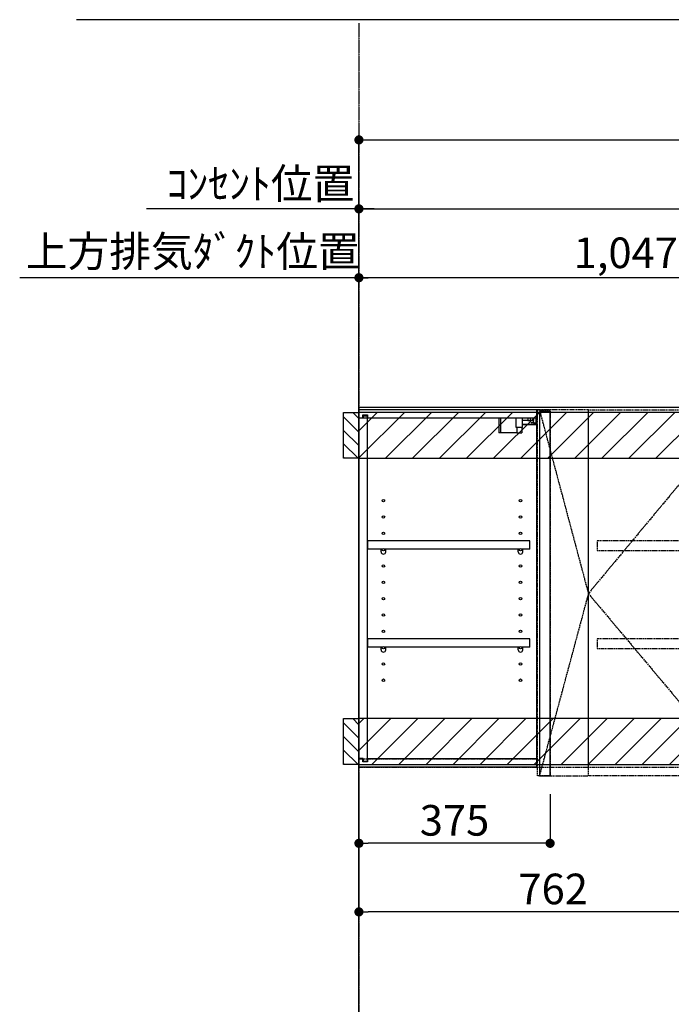
# Model space of a CAD drawing. Units: inches. Extents: x 0 to 26473, y -25 to 8845.
# Drawn here: x 17251 to 18529, y 3265 to 5195 of the extents above; entities that cross this region are included whole.
import ezdxf

# ---------------------------------------------------------------- set-up
doc = ezdxf.new("R2010")
doc.units = ezdxf.units.IN
doc.header["$MEASUREMENT"] = 0
for name, pattern in [('CENTER', [2, 1.25, -0.25, 0.25, -0.25]), ('HIDDEN', [0.375, 0.25, -0.125]), ('STYLE_03', [0.416641, 0.208282, -0.208359])]:
    doc.linetypes.add(name, pattern=pattern)
doc.layers.get('DEFPOINTS').update_dxf_attribs({"color": 146})
for name, color, linetype in [('111-壁仕上', 3, 'Continuous'), ('121-キャビネット（中）', 253, 'HIDDEN'), ('122-扉', 6, 'Continuous'), ('123-扉向き', 231, 'CENTER'), ('130-穴加工', 9, 'Continuous'), ('141-パーツ', 31, 'Continuous'), ('150-機器', 8, 'Continuous'), ('160-文字', 254, 'Continuous'), ('166-寸法B', 11, 'Continuous'), ('180-補助', 161, 'Continuous')]:
    doc.layers.add(name, color=color, linetype=linetype)
doc.styles.add('KH001', font='txt')
doc.dimstyles.new('KH1xx030', dxfattribs={"dimscale": 30, "dimtxt": 2, "dimasz": 0.6, "dimexe": 0.3, "dimexo": 1.2, "dimgap": 0.5, "dimtad": 3, "dimdec": 1, "dimdsep": 46, "dimlunit": 6, "dimtxsty": 'KH001', "dimblk": 'DOT', "dimcen": 1, "dimdle": 1, "dimclrd": 256, "dimclre": 256, "dimclrt": 256, "dimadec": 0, "dimazin": 0, "dimtfac": 1, "dimtdec": 1, "dimtix": 1, "dimtmove": 2, "dimatfit": 3, "dimldrblk": 'CLOSEDBLANK', "dimfxl": 1, "dimtolj": 1, "dimtzin": 0, "dimlwd": -1, "dimlwe": -1, "dimarcsym": 0})

# ---------------------------------------------------------------- blocks, each defined once
blk = doc.blocks.new('_Dot')
at = {"color": 0, "linetype": 'ByBlock', "lineweight": -2}
blk.add_line((-0.5, 0), (-1, 0), dxfattribs=at)
at = {"color": 0, "linetype": 'ByBlock', "const_width": 0.5}
blk.add_lwpolyline([(-0.25, 0, 1), (0.25, 0, 1)], format="xyb", close=True, dxfattribs=at)
blk = doc.blocks.new('*D911')
at = {"layer": '166-寸法B'}
for p, q in [((17916.3, 3694.1), (17916.3, 3571.6)), ((18291.3, 3677.1), (18291.3, 3571.6)), ((18273.3, 3580.6), (17934.3, 3580.6))]:
    blk.add_line(p, q, dxfattribs=at)
at = {"layer": 'DEFPOINTS', "color": 0}
for p in [(17916.3, 3730.1), (18291.3, 3713.1), (17916.3, 3580.6)]:
    blk.add_point(p, dxfattribs=at)
at = {"layer": '166-寸法B', "linetype": 'ByBlock', "xscale": 18, "yscale": 18, "zscale": 18, "rotation": 180}
blk.add_blockref('_Dot', (17916.3, 3580.6), dxfattribs=at)
at = {"layer": '166-寸法B', "linetype": 'ByBlock', "xscale": 18, "yscale": 18, "zscale": 18}
blk.add_blockref('_Dot', (18291.3, 3580.6), dxfattribs=at)
at = {"layer": '166-寸法B', "insert": (18103.8, 3625.6), "char_height": 60, "attachment_point": 5, "style": 'KH001'}
blk.add_mtext('\\A1;375', dxfattribs=at)
blk = doc.blocks.new('_ClosedBlank')
at = {"color": 0, "linetype": 'ByBlock', "lineweight": -2}
for p, q in [((-1, 0.17), (0, 0)), ((-1, 0.17), (-1, -0.17)), ((0, 0), (-1, -0.17))]:
    blk.add_line(p, q, dxfattribs=at)
blk = doc.blocks.new('*D912')
at = {"layer": '166-寸法B', "linetype": 'ByBlock'}
for p, q in [((17916.3, 3694.1), (17916.3, 3437.1)), ((18678.3, 3679.1), (18678.3, 3437.1)), ((18660.3, 3446.1), (17934.3, 3446.1))]:
    blk.add_line(p, q, dxfattribs=at)
at = {"layer": 'DEFPOINTS', "color": 0}
for p in [(17916.3, 3730.1), (18678.3, 3715.1), (17916.3, 3446.1)]:
    blk.add_point(p, dxfattribs=at)
at = {"layer": '166-寸法B', "linetype": 'ByBlock', "xscale": 18, "yscale": 18, "zscale": 18, "rotation": 180}
blk.add_blockref('_Dot', (17916.3, 3446.1), dxfattribs=at)
at = {"layer": '166-寸法B', "linetype": 'ByBlock', "xscale": 18, "yscale": 18, "zscale": 18}
blk.add_blockref('_Dot', (18678.3, 3446.1), dxfattribs=at)
at = {"layer": '166-寸法B', "insert": (18297.3, 3491.1), "char_height": 60, "attachment_point": 5, "style": 'KH001'}
blk.add_mtext('\\A1;762', dxfattribs=at)
blk = doc.blocks.new('OPｳｫｰﾙｷｬﾋﾞC075L_S')
at = {"layer": '180-補助'}
h = blk.add_hatch(dxfattribs=at)
h.set_pattern_fill('ANSI31', color=256, scale=150, angle=180, style=0)
h.set_pattern_definition([(135, (454740.533, -192.24), (13.25825215, 13.25825215), [])])
h.paths.add_polyline_path([(0, -95), (-30, -95), (-30, -5), (0, -5)])
h = blk.add_hatch(dxfattribs=at)
h.set_pattern_fill('ANSI31', color=13, scale=300, style=0)
h.set_pattern_definition([(45, (-399945.077, 12913.052), (-26.5165043, 26.5165043), [])])
h.paths.add_polyline_path([(0, -5), (762, -5), (762, -95), (0, -95)])
h = blk.add_hatch(dxfattribs=at)
h.set_pattern_fill('ANSI31', color=256, scale=150, angle=180, style=0)
h.set_pattern_definition([(135, (454740.533, -792.24), (13.25825215, 13.25825215), [])])
h.paths.add_polyline_path([(0, -695), (-30, -695), (-30, -605), (0, -605)])
h = blk.add_hatch(dxfattribs=at)
h.set_pattern_fill('ANSI31', color=13, scale=300, style=0)
h.set_pattern_definition([(45, (-399945.077, 12923.052), (-26.5165043, 26.5165043), [])])
h.paths.add_polyline_path([(0, -605), (762, -605), (762, -695), (0, -695)])
at = {"layer": '121-キャビネット（中）', "color": 13, "linetype": 'STYLE_03', "ltscale": 4}
for p, q in [((350, -16), (0, -16)), ((16, -16), (16, -684)), ((0, -684), (350, -684)), ((450, -700), (750, -700))]:
    blk.add_line(p, q, dxfattribs=at)
for points in [[(0, -700), (450, -700), (450, 0), (0, 0)], [(350, 0), (375, 0), (375, -717), (350, -717)], [(450, 0), (375, 0), (375, -717), (450, -717)], [(450, -717), (450, 0), (750, 0), (750, -717)], [(762, -700), (750, -700), (750, 0), (762, 0)], [(762, -700), (750, -700), (750, 0), (762, 0)], [(733, -256.8), (467, -256.8), (467, -275.8), (733, -275.8)], [(733, -448.8), (467, -448.8), (467, -467.8), (733, -467.8)]]:
    blk.add_lwpolyline(points, close=True, dxfattribs=at)
at = {"layer": '122-扉', "color": 253}
for p, q in [((0, -16), (0, 0)), ((348.5, 0), (0, 0)), ((7.4, -16), (0, -16)), ((8.5, -16.5), (0.5, -16.5)), ((0.5, -683.5), (0.5, -16.5)), ((7.4, -16), (7.4, -10)), ((7.4, -10), (16.5, -10)), ((8.5, -11.5), (8.5, -16.5)), ((8.5, -11.5), (16.5, -11.5)), ((16.5, -10), (16.5, -16)), ((16.5, -688.5), (16.5, -11.5)), ((349, -16), (16.5, -16)), ((348.5, 0), (349, 0)), ((349, -16), (349, 0)), ((349, -684), (349, -16)), ((375, -3), (354, -3)), ((354, -3), (354, -717)), ((375, -717), (375, -3)), ((335.5, -256.8), (17, -256.8)), ((17, -256.8), (17, -272.8)), ((335.5, -272.8), (335.5, -256.8)), ((43.5, -272.8), (17, -272.8)), ((312.5, -272.8), (52.5, -272.8)), ((335.5, -272.8), (321.5, -272.8)), ((335.5, -448.8), (17, -448.8)), ((17, -448.8), (17, -464.8)), ((335.5, -464.8), (335.5, -448.8)), ((43.5, -464.8), (17, -464.8)), ((312.5, -464.8), (52.5, -464.8)), ((335.5, -464.8), (321.5, -464.8)), ((0, -684), (0, -700)), ((7.4, -684), (0, -684)), ((8.5, -683.5), (0.5, -683.5)), ((7.4, -690), (7.4, -684)), ((16.5, -690), (7.4, -690)), ((8.5, -683.5), (8.5, -688.5)), ((8.5, -688.5), (16.5, -688.5)), ((349, -684), (16.5, -684)), ((16.5, -684), (16.5, -690)), ((349, -700), (349, -684)), ((349, -700), (0, -700)), ((354, -717), (375, -717))]:
    blk.add_line(p, q, dxfattribs=at)
at = {"layer": '123-扉向き', "color": 13, "ltscale": 2}
for p, q in [((750, 0), (450, -360)), ((450, -360), (750, -717))]:
    blk.add_line(p, q, dxfattribs=at)
blk.add_lwpolyline([(354, 0), (450, -360), (354, -717)], dxfattribs=at)
at = {"layer": '130-穴加工', "linetype": 'Continuous'}
for centre in [(48, -178), (317, -178), (48, -210), (317, -210), (48, -242), (317, -242), (48, -274), (317, -274), (48, -306), (317, -306), (48, -338), (317, -338), (48, -370), (317, -370), (48, -402), (317, -402), (48, -434), (317, -434), (48, -466), (317, -466), (48, -498), (317, -498), (48, -530), (317, -530)]:
    blk.add_circle(centre, 2.5, dxfattribs=at)
at = {"layer": '141-パーツ'}
for p, q in [((274.5, -16), (274.5, -45)), ((277.5, -16), (277.5, -45)), ((308.5, -34.5), (308.5, -16)), ((320.5, -34.5), (320.5, -16)), ((331.5, -16), (331.5, -21)), ((336.5, -21), (336.5, -16)), ((342.5, -16), (342.5, -21)), ((347.5, -25.5), (347.5, -16)), ((320.5, -34.5), (308.5, -34.5)), ((309.5, -34.5), (309.5, -45)), ((319.5, -34.5), (319.5, -45)), ((331.5, -21), (320.5, -21)), ((320.5, -28), (348.5, -28)), ((320.5, -29), (348.5, -29)), ((331.5, -21), (336.5, -21)), ((342.5, -21), (336.5, -21)), ((338, -25.5), (342.5, -23.5)), ((342.5, -25.5), (338, -25.5)), ((342.5, -23.5), (342.5, -21)), ((342.5, -23.5), (342.5, -25.5)), ((342.5, -25.5), (347.5, -25.5)), ((277.5, -45), (274.5, -45)), ((309.5, -45), (277.5, -45)), ((309.5, -45), (319.5, -45))]:
    blk.add_line(p, q, dxfattribs=at)
at = {"layer": '141-パーツ', "linetype": 'Continuous'}
for p, q in [((46.1, -272.8), (43.5, -272.8)), ((43.5, -278.3), (43.5, -272.8)), ((52.5, -272.8), (49.9, -272.8)), ((52.5, -278.3), (52.5, -272.8)), ((312.5, -278.3), (312.5, -272.8)), ((315.1, -272.8), (312.5, -272.8)), ((321.5, -272.8), (318.9, -272.8)), ((321.5, -278.3), (321.5, -272.8)), ((46.1, -464.8), (43.5, -464.8)), ((43.5, -470.3), (43.5, -464.8)), ((52.5, -464.8), (49.9, -464.8)), ((52.5, -470.3), (52.5, -464.8)), ((312.5, -470.3), (312.5, -464.8)), ((315.1, -464.8), (312.5, -464.8)), ((321.5, -464.8), (318.9, -464.8)), ((321.5, -470.3), (321.5, -464.8))]:
    blk.add_line(p, q, dxfattribs=at)
for centre in [(48, -274), (317, -274), (48, -466), (317, -466)]:
    blk.add_circle(centre, 2.25, dxfattribs=at)
for centre, start, end in [((48, -278.3), 180, 270), ((48, -278.3), 270, 0), ((317, -278.3), 180, 270), ((317, -278.3), 270, 0), ((48, -470.3), 180, 270), ((48, -470.3), 270, 0), ((317, -470.3), 180, 270), ((317, -470.3), 270, 0)]:
    blk.add_arc(centre, 4.5, start, end, dxfattribs=at)
at = {"layer": '150-機器', "color": 253, "linetype": 'Continuous'}
for points in [[(0, -95), (-30, -95), (-30, -5), (0, -5)], [(0, -695), (-30, -695), (-30, -605), (0, -605)]]:
    blk.add_lwpolyline(points, close=True, dxfattribs=at)
at = {"layer": '180-補助', "color": 13}
for points in [[(762, -5), (0, -5), (0, -95), (762, -95)], [(762, -605), (0, -605), (0, -695), (762, -695)]]:
    blk.add_lwpolyline(points, close=True, dxfattribs=at)
blk = doc.blocks.new('*D964')
at = {"layer": '166-寸法B'}
for p, q in [((17916.3, 4471.1), (17916.3, 4698.1)), ((18963.3, 4604.1), (18963.3, 4698.1)), ((18945.3, 4689.1), (17934.3, 4689.1))]:
    blk.add_line(p, q, dxfattribs=at)
at = {"layer": 'DEFPOINTS', "color": 0}
for p in [(17916.3, 4689.1), (18963.3, 4568.1), (17916.3, 4435.1)]:
    blk.add_point(p, dxfattribs=at)
at = {"layer": '166-寸法B', "linetype": 'ByBlock', "xscale": 18, "yscale": 18, "zscale": 18, "rotation": 180}
blk.add_blockref('_Dot', (17916.3, 4689.1), dxfattribs=at)
at = {"layer": '166-寸法B', "linetype": 'ByBlock', "xscale": 18, "yscale": 18, "zscale": 18}
blk.add_blockref('_Dot', (18963.3, 4689.1), dxfattribs=at)
at = {"layer": '166-寸法B', "insert": (18439.8, 4737.9), "char_height": 60, "attachment_point": 5, "style": 'KH001'}
blk.add_mtext('\\A1;1,047', dxfattribs=at)
blk = doc.blocks.new('*D965')
at = {"layer": '166-寸法B'}
for p, q in [((17916.3, 4471.1), (17916.3, 4698.1)), ((17946.3, 4689.1), (17250.9, 4689.1)), ((17280.9, 4689.1), (17262.9, 4689.1)), ((17916.3, 4689.1), (17934.3, 4689.1))]:
    blk.add_line(p, q, dxfattribs=at)
at = {"layer": 'DEFPOINTS', "color": 0}
for p in [(17280.9, 4689.1), (17280.9, 4556.9), (17916.3, 4435.1)]:
    blk.add_point(p, dxfattribs=at)
at = {"layer": '166-寸法B', "insert": (17590.4, 4740.8), "char_height": 60, "attachment_point": 5, "style": 'KH001'}
blk.add_mtext('\\A1;上方排気ﾀﾞｸﾄ位置', dxfattribs=at)
blk = doc.blocks.new('_None')
blk = doc.blocks.new('*D966')
at = {"layer": '166-寸法B'}
for p, q in [((17916.3, 4471.1), (17916.3, 4833.1)), ((17946.3, 4824.1), (17499.9, 4824.1))]:
    blk.add_line(p, q, dxfattribs=at)
at = {"layer": 'DEFPOINTS', "color": 0}
for p in [(17529.9, 4824.1), (17529.9, 4532.6), (17916.3, 4435.1)]:
    blk.add_point(p, dxfattribs=at)
at = {"layer": '166-寸法B', "insert": (17723.1, 4873.5), "char_height": 60, "attachment_point": 5, "style": 'KH001'}
blk.add_mtext('\\A1;ｺﾝｾﾝﾄ位置', dxfattribs=at)
blk = doc.blocks.new('*D967')
at = {"layer": '166-寸法B'}
for p, q in [((17916.3, 4471.1), (17916.3, 4833.1)), ((19453.3, 4471.1), (19453.3, 4833.1)), ((17934.3, 4824.1), (19435.3, 4824.1))]:
    blk.add_line(p, q, dxfattribs=at)
at = {"layer": 'DEFPOINTS', "color": 0}
for p in [(19453.3, 4824.1), (17916.3, 4435.1), (19453.3, 4435.1)]:
    blk.add_point(p, dxfattribs=at)
at = {"layer": '166-寸法B', "linetype": 'ByBlock', "xscale": 18, "yscale": 18, "zscale": 18, "rotation": 180}
blk.add_blockref('_Dot', (17916.3, 4824.1), dxfattribs=at)
at = {"layer": '166-寸法B', "linetype": 'ByBlock', "xscale": 18, "yscale": 18, "zscale": 18}
blk.add_blockref('_Dot', (19453.3, 4824.1), dxfattribs=at)
at = {"layer": '166-寸法B', "insert": (18684.8, 4872.9), "char_height": 60, "attachment_point": 5, "style": 'KH001'}
blk.add_mtext('\\A1;1,537', dxfattribs=at)
blk = doc.blocks.new('*D982')
at = {"layer": '166-寸法B'}
for p, q in [((17916.3, 4396.5), (17916.3, 4968.2)), ((19578.3, 4336.1), (19578.3, 4968.2)), ((17934.3, 4959.2), (19560.3, 4959.2))]:
    blk.add_line(p, q, dxfattribs=at)
at = {"layer": 'DEFPOINTS', "color": 0}
for p in [(19578.3, 4959.2), (17916.3, 4360.5), (19578.3, 4300.1)]:
    blk.add_point(p, dxfattribs=at)
at = {"layer": '166-寸法B', "linetype": 'ByBlock', "xscale": 18, "yscale": 18, "zscale": 18, "rotation": 180}
blk.add_blockref('_Dot', (17916.3, 4959.2), dxfattribs=at)
at = {"layer": '166-寸法B', "linetype": 'ByBlock', "xscale": 18, "yscale": 18, "zscale": 18}
blk.add_blockref('_Dot', (19578.3, 4959.2), dxfattribs=at)
at = {"layer": '166-寸法B', "insert": (18747.3, 5008), "char_height": 60, "attachment_point": 5, "style": 'KH001'}
blk.add_mtext('\\A1;1,662', dxfattribs=at)

msp = doc.modelspace()

# ---------------------------------------------------------------- linework, layer by layer
at = {"layer": '111-壁仕上', "color": 253, "linetype": 'CENTER', "ltscale": 2}
msp.add_line((17916.31, 5187.88), (17916.31, 1134.89), dxfattribs=at)
at = {"layer": '111-壁仕上', "ltscale": 2}
for p, q in [((17916.31, 4435.11), (19917.54, 4435.11)), ((17916.31, 2035.11), (17916.31, 4435.11))]:
    msp.add_line(p, q, dxfattribs=at)

# ---------------------------------------------------------------- block references
at = {"layer": '122-扉'}
msp.add_blockref('OPｳｫｰﾙｷｬﾋﾞC075L_S', (17916.31, 4430.11), dxfattribs=at)

# ---------------------------------------------------------------- dimensions: what is measured, and where the dimension line sits
at = {"layer": '166-寸法B'}
for base, p1, p2, picture, middle in [((19578.31, 4959.23), (17916.31, 4360.45), (19578.31, 4300.12), '*D982', (18747.31, 5008.03)), ((17916.31, 3580.65), (18291.31, 3713.11), (17916.31, 3730.11), '*D911', (18103.81, 3625.65))]:
    dim = msp.add_linear_dim(base=base, p1=p1, p2=p2, angle=180, dimstyle='KH1xx030', dxfattribs=at)
    dim.commit()
    dim.dimension.update_dxf_attribs({"geometry": picture, "text_midpoint": middle})
dim = msp.add_linear_dim(base=(17529.88, 4824.1), p1=(17916.31, 4435.12), p2=(17529.88, 4532.57), text='ｺﾝｾﾝﾄ位置', dimstyle='KH1xx030', override={"dimblk1": 'None', "dimblk2": 'None', "dimsah": 1, "dimse2": 1}, dxfattribs=at)
dim.commit()
dim.dimension.update_dxf_attribs({"geometry": '*D966', "text_midpoint": (17723.09, 4873.52)})
for base, p1, p2, picture, middle in [((19453.31, 4824.1), (17916.31, 4435.12), (19453.31, 4435.11), '*D967', (18684.81, 4872.91)), ((17916.31, 4689.1), (18963.31, 4568.12), (17916.31, 4435.12), '*D964', (18439.81, 4737.91))]:
    dim = msp.add_linear_dim(base=base, p1=p1, p2=p2, dimstyle='KH1xx030', dxfattribs=at)
    dim.commit()
    dim.dimension.update_dxf_attribs({"geometry": picture, "text_midpoint": middle})
dim = msp.add_linear_dim(base=(17280.89, 4689.1), p1=(17916.31, 4435.12), p2=(17280.89, 4556.93), text='上方排気ﾀﾞｸﾄ位置', dimstyle='KH1xx030', override={"dimblk1": 'None', "dimblk2": 'None', "dimsah": 1, "dimse2": 1}, dxfattribs=at)
dim.commit()
dim.dimension.update_dxf_attribs({"geometry": '*D965', "text_midpoint": (17590.36, 4740.81), "dimtype": 160})
dim = msp.add_linear_dim(base=(17916.31, 3446.13), p1=(18678.31, 3715.11), p2=(17916.31, 3730.11), angle=180, dimstyle='KH1xx030', override={"dimfxl": 0.5, "dimarcsym": 1}, dxfattribs=at)
dim.commit()
dim.dimension.update_dxf_attribs({"geometry": '*D912', "text_midpoint": (18297.31, 3491.13)})

# ---------------------------------------------------------------- leaders
at = {"layer": '160-文字'}
msp.add_leader([(18963.31, 4461.84), (18850.03, 5194.82), (17362.38, 5194.82)], dimstyle='KH1xx030', override={"dimtad": 1}, dxfattribs=at)

doc.saveas('drawing.dxf')
